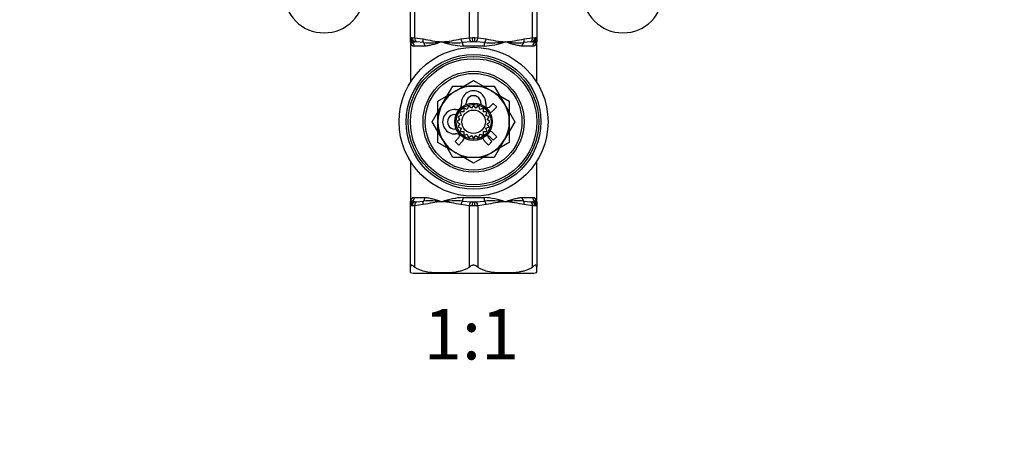
# Model space of a CAD drawing. Units: millimetres. Extents: x 0 to 785, y 0 to 1164.
# Drawn here: x 317 to 551, y 582 to 685 of the extents above; entities that cross this region are included whole.
import ezdxf
from ezdxf import colors
from ezdxf.entities.mleader import LeaderData, LeaderLine
from ezdxf.enums import TextEntityAlignment as Align
from ezdxf.math import Vec2, Vec3

# ---------------------------------------------------------------- set-up
doc = ezdxf.new("R2010")
doc.units = ezdxf.units.MM
doc.layers.add('DV1_Défaut', color=7, linetype='Continuous')
doc.layers.add('Défaut', color=7, linetype='Continuous')
doc.styles.add('SEACAD_ArialB', font='arialbd.ttf')

# ---------------------------------------------------------------- blocks, each defined once
blk = doc.blocks.new('_DOT')
at = {"color": 0}
blk.add_line((0, 0), (-1, 0), dxfattribs=at)
at = {"color": 0, "const_width": 0.333}
blk.add_lwpolyline([(-0.1665, 0, 1), (0.1665, 0, 1)], format="xyb", close=True, dxfattribs=at)
blk = doc.blocks.new('SE')
at = {"layer": 'DV1_Défaut', "color": 7, "linetype": 'Continuous'}
for p, q in [((409.92, 680.38), (409.92, 694.91)), ((410.92, 694.91), (410.92, 680.38)), ((423.92, 680.38), (423.92, 694.91)), ((425.92, 694.91), (425.92, 680.38)), ((438.92, 680.38), (438.92, 694.91)), ((439.92, 694.91), (439.92, 680.38)), ((409.92, 680.38), (410.06, 680.39)), ((409.92, 680.08), (409.92, 680.38)), ((409.92, 679.39), (409.92, 680.08)), ((409.92, 679.39), (409.92, 669.78)), ((410.06, 680.39), (410.37, 680.39)), ((410.37, 680.39), (410.92, 680.38)), ((410.87, 679.38), (410.42, 679.23)), ((410.99, 679.39), (410.87, 679.38)), ((410.92, 680.38), (412.92, 680.08)), ((411.14, 679.39), (410.99, 679.39)), ((411.37, 679.38), (411.14, 679.39)), ((413.01, 679.23), (411.37, 679.38)), ((421.92, 680.08), (423.92, 680.38)), ((424.42, 679.38), (422.33, 679.23)), ((423.92, 680.38), (424.62, 680.39)), ((424.77, 679.39), (424.42, 679.38)), ((424.62, 680.39), (425.23, 680.39)), ((425.08, 679.39), (424.77, 679.39)), ((425.43, 679.38), (425.08, 679.39)), ((425.23, 680.39), (425.92, 680.38)), ((427.51, 679.23), (425.43, 679.38)), ((425.92, 680.38), (427.92, 680.08)), ((438.47, 679.38), (436.83, 679.23)), ((436.92, 680.08), (438.92, 680.38)), ((438.7, 679.39), (438.47, 679.38)), ((438.86, 679.39), (438.7, 679.39)), ((438.97, 679.38), (438.86, 679.39)), ((438.92, 680.38), (439.48, 680.39)), ((439.42, 679.23), (438.97, 679.38)), ((439.48, 680.39), (439.79, 680.39)), ((439.79, 680.39), (439.92, 680.38)), ((439.92, 680.38), (439.92, 680.08)), ((439.92, 680.08), (439.92, 679.39)), ((439.92, 669.78), (439.92, 679.39)), ((413.37, 678.39), (410.86, 678.39)), ((427.43, 678.39), (422.41, 678.39)), ((438.99, 678.39), (436.47, 678.39)), ((420.67, 667.75), (424.92, 670.2)), ((424.92, 670.2), (429.17, 667.75)), ((416.42, 665.29), (420.67, 667.75)), ((417.56, 664.64), (420.02, 668.89)), ((420.02, 668.89), (424.92, 668.89)), ((424.92, 668.89), (429.83, 668.89)), ((429.17, 667.75), (433.42, 665.29)), ((429.83, 668.89), (432.28, 664.64)), ((415.11, 660.39), (417.56, 664.64)), ((416.42, 660.39), (416.42, 665.29)), ((429.59, 664.77), (428.84, 664.02)), ((430.44, 663.92), (429.59, 664.77)), ((432.28, 664.64), (434.74, 660.39)), ((433.42, 665.29), (433.42, 660.39)), ((421.77, 662.51), (421.98, 661.89)), ((421.77, 662.51), (421.98, 661.89)), ((422.58, 662.72), (421.93, 662.72)), ((422.58, 662.72), (421.93, 662.72)), ((422.58, 663.38), (422.58, 662.72)), ((422.58, 663.38), (422.58, 662.72)), ((423.42, 663.33), (422.8, 663.54)), ((423.42, 663.33), (422.8, 663.54)), ((423.62, 663.96), (423.42, 663.33)), ((423.62, 663.96), (423.42, 663.33)), ((424.41, 663.65), (423.88, 664.04)), ((424.41, 663.65), (423.88, 664.04)), ((424.79, 664.18), (424.41, 663.65)), ((424.79, 664.18), (424.41, 663.65)), ((425.44, 663.65), (425.06, 664.18)), ((425.44, 663.65), (425.06, 664.18)), ((425.97, 664.04), (425.44, 663.65)), ((425.97, 664.04), (425.44, 663.65)), ((426.43, 663.33), (426.22, 663.96)), ((426.43, 663.33), (426.22, 663.96)), ((427.05, 663.54), (426.43, 663.33)), ((427.05, 663.54), (426.43, 663.33)), ((427.26, 662.72), (427.26, 663.38)), ((427.26, 662.72), (427.26, 663.38)), ((427.92, 662.72), (427.26, 662.72)), ((427.92, 662.72), (427.26, 662.72)), ((427.87, 661.89), (428.07, 662.51)), ((427.87, 661.89), (428.07, 662.51)), ((429.6, 663.08), (430.44, 663.92)), ((417.56, 656.14), (415.11, 660.39)), ((416.42, 655.48), (416.42, 660.39)), ((421.66, 660.9), (421.13, 660.52)), ((421.66, 660.9), (421.13, 660.52)), ((421.13, 660.25), (421.66, 659.87)), ((421.13, 660.25), (421.66, 659.87)), ((421.27, 661.43), (421.66, 660.9)), ((421.27, 661.43), (421.66, 660.9)), ((421.66, 659.87), (421.27, 659.34)), ((421.66, 659.87), (421.27, 659.34)), ((421.98, 661.89), (421.35, 661.68)), ((421.98, 661.89), (421.35, 661.68)), ((428.49, 661.68), (427.87, 661.89)), ((428.49, 661.68), (427.87, 661.89)), ((428.19, 660.9), (428.58, 661.43)), ((428.19, 660.9), (428.58, 661.43)), ((428.72, 660.52), (428.19, 660.9)), ((428.72, 660.52), (428.19, 660.9)), ((428.19, 659.87), (428.72, 660.25)), ((428.19, 659.87), (428.72, 660.25)), ((428.58, 659.34), (428.19, 659.87)), ((428.58, 659.34), (428.19, 659.87)), ((434.74, 660.39), (432.28, 656.14)), ((433.42, 660.39), (433.42, 655.48)), ((421.35, 659.09), (421.98, 658.88)), ((421.35, 659.09), (421.98, 658.88)), ((421.98, 658.88), (421.77, 658.26)), ((421.98, 658.88), (421.77, 658.26)), ((421.93, 658.05), (422.58, 658.05)), ((421.93, 658.05), (422.58, 658.05)), ((422.58, 658.05), (422.58, 657.39)), ((422.58, 658.05), (422.58, 657.39)), ((422.8, 657.24), (423.42, 657.44)), ((422.8, 657.24), (423.42, 657.44)), ((423.42, 657.44), (423.62, 656.81)), ((423.42, 657.44), (423.62, 656.81)), ((426.22, 656.81), (426.43, 657.44)), ((426.22, 656.81), (426.43, 657.44)), ((426.43, 657.44), (427.05, 657.24)), ((426.43, 657.44), (427.05, 657.24)), ((427.26, 657.39), (427.26, 658.05)), ((427.26, 658.05), (427.92, 658.05)), ((427.26, 657.39), (427.26, 658.05)), ((427.26, 658.05), (427.92, 658.05)), ((427.87, 658.88), (428.49, 659.09)), ((427.87, 658.88), (428.49, 659.09)), ((428.07, 658.26), (427.87, 658.88)), ((428.07, 658.26), (427.87, 658.88)), ((430.44, 656.85), (429.6, 657.69)), ((420.67, 653.02), (416.42, 655.48)), ((420.02, 651.89), (417.56, 656.14)), ((421.29, 656.47), (420.54, 655.72)), ((420.54, 655.72), (421.39, 654.87)), ((421.39, 654.87), (422.23, 655.71)), ((423.88, 656.73), (424.41, 657.12)), ((423.88, 656.73), (424.41, 657.12)), ((424.41, 657.12), (424.79, 656.59)), ((424.41, 657.12), (424.79, 656.59)), ((425.06, 656.59), (425.44, 657.12)), ((425.06, 656.59), (425.44, 657.12)), ((425.44, 657.12), (425.97, 656.73)), ((425.44, 657.12), (425.97, 656.73)), ((427.62, 655.71), (428.46, 654.87)), ((428.46, 654.87), (429.3, 655.72)), ((429.3, 655.72), (428.56, 656.47)), ((428.84, 656.75), (429.59, 656.01)), ((433.42, 655.48), (429.17, 653.02)), ((429.59, 656.01), (430.44, 656.85)), ((432.28, 656.14), (429.83, 651.89)), ((424.92, 650.57), (420.67, 653.02)), ((429.17, 653.02), (424.92, 650.57)), ((409.92, 650.99), (409.92, 641.39)), ((424.92, 651.89), (420.02, 651.89)), ((429.83, 651.89), (424.92, 651.89)), ((439.92, 641.39), (439.92, 650.99)), ((409.92, 640.69), (409.92, 641.39)), ((410.42, 641.54), (410.87, 641.39)), ((410.86, 642.39), (413.37, 642.39)), ((410.87, 641.39), (410.99, 641.39)), ((410.99, 641.39), (411.14, 641.39)), ((411.14, 641.39), (411.37, 641.39)), ((411.37, 641.39), (413.01, 641.54)), ((422.33, 641.54), (424.42, 641.39)), ((422.41, 642.39), (427.43, 642.39)), ((424.42, 641.39), (424.77, 641.39)), ((424.77, 641.39), (425.08, 641.39)), ((425.08, 641.39), (425.43, 641.39)), ((425.43, 641.39), (427.51, 641.54)), ((436.47, 642.39), (438.99, 642.39)), ((436.83, 641.54), (438.47, 641.39)), ((438.47, 641.39), (438.7, 641.39)), ((438.7, 641.39), (438.86, 641.39)), ((438.86, 641.39), (438.97, 641.39)), ((438.97, 641.39), (439.42, 641.54)), ((439.92, 641.39), (439.92, 640.69)), ((409.92, 640.39), (409.92, 640.69)), ((409.92, 625.86), (409.92, 640.39)), ((410.06, 640.39), (409.92, 640.39)), ((410.37, 640.39), (410.06, 640.39)), ((410.92, 640.39), (410.37, 640.39)), ((412.92, 640.69), (410.92, 640.39)), ((410.92, 640.39), (410.92, 625.86)), ((423.92, 640.39), (421.92, 640.69)), ((423.92, 625.86), (423.92, 640.39)), ((424.62, 640.39), (423.92, 640.39)), ((425.23, 640.39), (424.62, 640.39)), ((425.92, 640.39), (425.23, 640.39)), ((427.92, 640.69), (425.92, 640.39)), ((425.92, 640.39), (425.92, 625.86)), ((438.92, 640.39), (436.92, 640.69)), ((438.92, 625.86), (438.92, 640.39)), ((439.48, 640.39), (438.92, 640.39)), ((439.79, 640.39), (439.48, 640.39)), ((439.92, 640.39), (439.79, 640.39)), ((439.92, 640.69), (439.92, 640.39)), ((439.92, 640.39), (439.92, 625.86)), ((409.92, 624.53), (409.92, 625.86)), ((439.92, 624.53), (439.92, 625.86)), ((410.6, 624.39), (439.24, 624.39))]:
    blk.add_line(p, q, dxfattribs=at)
for radius in [17.7, 16, 15.5, 15, 15, 12, 12, 11.5, 11.5, 4.45, 4.45, 4.15, 4.15, 2.8, 2.8]:
    blk.add_circle((424.92, 660.39), radius, dxfattribs=at)
for centre, radius, start, end in [((389.42, 691.09), 9.56, 180, 0), ((460.42, 691.09), 9.56, 180, 0), ((410.89, 679.36), 0.97, 178.2205, 268.0843), ((421.15, 718.59), 39.38, 257.9468, 264.5747), ((414.46, 701.08), 21.9, 266.2163, 277.7851), ((413.7, 718.59), 39.38, 275.4253, 282.0532), ((423.35, 696), 17.64, 250.3749, 266.9576), ((420.71, 705.93), 26.75, 262.9327, 273.473), ((426.5, 696), 17.64, 273.0424, 289.6251), ((429.13, 705.93), 26.75, 266.527, 277.0673), ((436.15, 718.59), 39.38, 257.9468, 264.5747), ((428.7, 718.59), 39.38, 275.4253, 282.0532), ((435.39, 701.08), 21.9, 262.2149, 273.7837), ((438.95, 679.36), 0.97, 271.9157, 1.7795), ((424.92, 660.39), 8.5, 120, 180), ((424.92, 660.39), 8.5, 90, 150), ((424.92, 660.39), 8.5, 60, 120), ((424.92, 664.84), 2.9, 356.2496, 183.7504), ((424.92, 660.39), 8.5, 30, 90), ((424.92, 660.39), 8.5, 0, 60), ((424.92, 660.39), 8.5, 150, 210), ((420.03, 664.51), 2, 330.4853, 3.7504), ((419.17, 664.8), 4, 355.2622, 0.3387), ((424.92, 664.84), 1.75, 359.6613, 180.3387), ((430.67, 664.8), 4, 179.6613, 184.7378), ((429.81, 664.51), 2, 176.2496, 209.5147), ((424.92, 660.39), 8.5, 330, 30), ((420.47, 660.39), 2.9, 86.2496, 273.7504), ((420.47, 660.39), 1.75, 89.6613, 270.3387), ((420.51, 666.14), 4, 269.6613, 274.7378), ((420.79, 665.27), 2, 266.2496, 299.5147), ((424.92, 660.39), 3.8, 142.0025, 145.9975), ((424.92, 660.39), 3.8, 142.0025, 145.9975), ((424.92, 660.39), 3.8, 124.0025, 127.9975), ((424.92, 660.39), 3.8, 124.0025, 127.9975), ((424.92, 660.39), 3.8, 106.0025, 109.9975), ((424.92, 660.39), 3.8, 106.0025, 109.9975), ((424.92, 660.39), 3.8, 88.0025, 91.9975), ((424.92, 660.39), 3.8, 88.0025, 91.9975), ((424.92, 660.39), 3.8, 70.0025, 73.9975), ((424.92, 660.39), 3.8, 70.0025, 73.9975), ((424.92, 660.39), 3.8, 52.0025, 55.9975), ((424.92, 660.39), 3.8, 52.0025, 55.9975), ((428.13, 664.73), 1, 249.9693, 315), ((424.92, 660.39), 3.8, 34.0025, 37.9975), ((424.92, 660.39), 3.8, 34.0025, 37.9975), ((428.19, 664.5), 2, 287.4981, 315), ((424.92, 660.39), 8.5, 180, 240), ((424.92, 660.39), 3.8, 178.0025, 181.9975), ((424.92, 660.39), 3.8, 178.0025, 181.9975), ((424.92, 660.39), 3.8, 160.0025, 163.9975), ((424.92, 660.39), 3.8, 160.0025, 163.9975), ((424.92, 660.39), 3.8, 16.0025, 19.9975), ((424.92, 660.39), 3.8, 16.0025, 19.9975), ((424.92, 660.39), 3.8, 358.0025, 1.9975), ((424.92, 660.39), 3.8, 358.0025, 1.9975), ((424.92, 660.39), 8.5, 300, 0), ((420.51, 654.64), 4, 85.2622, 90.3387), ((420.79, 655.5), 2, 60.4853, 93.7504), ((424.92, 660.39), 3.8, 196.0025, 199.9975), ((424.92, 660.39), 3.8, 196.0025, 199.9975), ((420.58, 657.17), 1, 315, 20.0307), ((424.92, 660.39), 3.8, 214.0025, 217.9975), ((424.92, 660.39), 3.8, 214.0025, 217.9975), ((424.92, 660.39), 3.8, 322.0025, 325.9975), ((424.92, 660.39), 3.8, 322.0025, 325.9975), ((429.26, 657.17), 1, 159.9693, 225), ((424.92, 660.39), 3.8, 340.0025, 343.9975), ((424.92, 660.39), 3.8, 340.0025, 343.9975), ((428.19, 656.27), 2, 45, 72.5019), ((424.92, 660.39), 8.5, 210, 270), ((420.81, 657.12), 2, 315, 342.5019), ((424.92, 660.39), 3.8, 232.0025, 235.9975), ((424.92, 660.39), 3.8, 232.0025, 235.9975), ((424.92, 660.39), 3.8, 250.0025, 253.9975), ((424.92, 660.39), 3.8, 250.0025, 253.9975), ((424.92, 660.39), 3.8, 268.0025, 271.9975), ((424.92, 660.39), 3.8, 268.0025, 271.9975), ((424.92, 660.39), 8.5, 270, 330), ((424.92, 660.39), 3.8, 286.0025, 289.9975), ((424.92, 660.39), 3.8, 286.0025, 289.9975), ((424.92, 660.39), 3.8, 304.0025, 307.9975), ((424.92, 660.39), 3.8, 304.0025, 307.9975), ((429.04, 657.12), 2, 197.4981, 225), ((428.13, 656.04), 1, 45, 110.0307), ((424.92, 660.39), 8.5, 240, 300), ((410.89, 641.42), 0.97, 91.9157, 181.7795), ((421.15, 602.18), 39.38, 95.4253, 102.0532), ((414.46, 619.69), 21.9, 82.2149, 93.7837), ((423.35, 624.77), 17.64, 93.0424, 109.6251), ((420.71, 614.84), 26.75, 86.527, 97.0673), ((413.7, 602.18), 39.38, 77.9468, 84.5747), ((426.5, 624.77), 17.64, 70.3749, 86.9576), ((429.13, 614.84), 26.75, 82.9327, 93.473), ((436.15, 602.18), 39.38, 95.4253, 102.0532), ((435.39, 619.69), 21.9, 86.2163, 97.7851), ((428.7, 602.18), 39.38, 77.9468, 84.5747), ((438.95, 641.42), 0.97, 358.2205, 88.0843), ((410.95, 627.73), 3.36, 252.2546, 264.1162), ((438.9, 627.73), 3.36, 275.8838, 287.7636)]:
    blk.add_arc(centre, radius, start, end, dxfattribs=at)
for centre, major_axis, ratio, start_param, end_param in [((410.92, 680.38), (-1, 0), 0.99963, 0, 0.343287), ((410.92, 680.08), (-1, 0), 0.976767, 0, 1.047198), ((410.92, 680.38), (-1, 0), 0.99963, 0.343287, 1.520099), ((410.99, 680.39), (0, 1), 0.932492, 1.570796, 3.141593), ((411.14, 680.39), (0, 1), 0.779047, 1.570796, 3.141593), ((409.92, 678.39), (0, -1), 0.9375, 1.570796, 2.579056), ((411.42, 680.38), (-0.031, -1), 0.499815, 4.728093, 6.248192), ((413.42, 680.08), (-0.246, -0.969), 0.488384, 4.835491, 5.882689), ((412.6, 678.39), (0, 1), 0.770114, 4.712389, 5.720649), ((422.42, 680.08), (-0.246, 0.969), 0.488384, 1.447694, 2.494891), ((422.25, 678.39), (0, -1), 0.167386, 1.570796, 2.579056), ((424.42, 680.38), (-0.031, 1), 0.499815, 1.555092, 3.075192), ((424.77, 680.39), (0, 1), 0.153445, 1.570796, 3.141593), ((425.08, 680.39), (0, 1), 0.153445, 3.141593, 4.712389), ((425.42, 680.38), (0.031, 1), 0.499815, 3.207994, 4.728093), ((427.6, 678.39), (0, 1), 0.167386, 0.562536, 1.570796), ((427.42, 680.08), (0.246, 0.969), 0.488384, 3.788294, 4.835491), ((437.25, 678.39), (0, -1), 0.770114, 3.704129, 4.712389), ((436.42, 680.08), (0.246, -0.969), 0.488384, 0.400496, 1.447694), ((438.42, 680.38), (0.031, -1), 0.499815, 0.034993, 1.555092), ((438.7, 680.39), (0, 1), 0.779047, 3.141593, 4.712389), ((438.86, 680.39), (0, 1), 0.932492, 3.141593, 4.712389), ((438.92, 680.38), (1, 0), 0.99963, 4.763086, 5.835119), ((439.92, 678.39), (0, -1), 0.9375, 3.704129, 4.712389), ((438.92, 680.08), (1, 0), 0.976767, 5.235988, 6.283185), ((438.92, 680.38), (1, 0), 0.99963, 5.835119, 6.283185), ((410.92, 640.69), (1, 0), 0.976767, 2.094395, 3.141593), ((410.99, 640.39), (0, 1), 0.932492, 0, 1.570796), ((410.92, 640.39), (1, 0), 0.99963, 1.621493, 2.528548), ((411.14, 640.39), (0, 1), 0.779047, 0, 1.570796), ((409.92, 642.39), (0, 1), 0.9375, 3.704129, 4.712389), ((411.42, 640.39), (-0.031, 1), 0.499815, 0.034993, 1.555092), ((413.42, 640.69), (-0.246, 0.969), 0.488384, 0.400496, 1.447694), ((412.6, 642.39), (0, 1), 0.770114, 3.704129, 4.712389), ((422.42, 640.69), (0.246, 0.969), 0.488384, 0.646701, 1.693899), ((422.25, 642.39), (0, -1), 0.167386, 0.562536, 1.570796), ((424.42, 640.39), (0.031, 1), 0.499815, 0.066401, 1.5865), ((424.77, 640.39), (0, 1), 0.153445, 0, 1.570796), ((425.08, 640.39), (0, 1), 0.153445, 4.712389, 6.283185), ((425.42, 640.39), (-0.031, 1), 0.499815, 4.696685, 6.216784), ((427.6, 642.39), (0, -1), 0.167386, 4.712389, 5.720649), ((427.42, 640.69), (-0.246, 0.969), 0.488384, 4.589287, 5.636484), ((437.25, 642.39), (0, -1), 0.770114, 4.712389, 5.720649), ((436.42, 640.69), (0.246, 0.969), 0.488384, 4.835491, 5.882689), ((438.42, 640.39), (0.031, 1), 0.499815, 4.728093, 6.248192), ((438.7, 640.39), (0, 1), 0.779047, 4.712389, 6.283185), ((438.86, 640.39), (0, 1), 0.932492, 4.712389, 6.283185), ((438.92, 640.39), (-1, 0), 0.99963, 3.141593, 4.661692), ((439.92, 642.39), (0, -1), 0.9375, 4.712389, 5.720649), ((438.92, 640.69), (-1, 0), 0.976767, 3.141593, 4.18879), ((410.92, 640.39), (1, 0), 0.99963, 2.528548, 3.141593)]:
    blk.add_ellipse(centre, major_axis=major_axis, ratio=ratio, start_param=start_param, end_param=end_param, dxfattribs=at)
for points, knots in [([(410.42, 679.23), (410.33, 679.19), (410.26, 679.17), (410.13, 679.17), (410.08, 679.19), (409.96, 679.25), (409.92, 679.32), (409.92, 679.39)], [0, 0, 0, 0, 0.25, 0.25, 0.5, 0.5, 1, 1, 1, 1]), ([(417.42, 679.39), (417.04, 679.27), (416.67, 679.15), (415.96, 678.93), (415.61, 678.82), (414.93, 678.63), (414.6, 678.55), (413.97, 678.43), (413.66, 678.39), (413.37, 678.39)], [0, 0, 0, 0, 0.25, 0.25, 0.5, 0.5, 0.75, 0.75, 1, 1, 1, 1]), ([(436.47, 678.39), (436.18, 678.39), (435.88, 678.43), (435.25, 678.55), (434.92, 678.63), (434.24, 678.82), (433.89, 678.93), (433.17, 679.15), (432.8, 679.27), (432.42, 679.39)], [0, 0, 0, 0, 0.25, 0.25, 0.5, 0.5, 0.75, 0.75, 1, 1, 1, 1]), ([(439.92, 679.39), (439.92, 679.32), (439.88, 679.25), (439.76, 679.19), (439.71, 679.17), (439.59, 679.17), (439.51, 679.19), (439.42, 679.23)], [0, 0, 0, 0, 0.5, 0.5, 0.75, 0.75, 1, 1, 1, 1]), ([(409.92, 641.39), (409.92, 641.45), (409.96, 641.52), (410.08, 641.58), (410.13, 641.6), (410.26, 641.6), (410.33, 641.58), (410.42, 641.54)], [0, 0, 0, 0, 0.5, 0.5, 0.75, 0.75, 1, 1, 1, 1]), ([(413.37, 642.39), (413.66, 642.39), (413.97, 642.34), (414.6, 642.22), (414.93, 642.14), (415.61, 641.95), (415.96, 641.84), (416.67, 641.62), (417.04, 641.5), (417.42, 641.39)], [0, 0, 0, 0, 0.25, 0.25, 0.5, 0.5, 0.75, 0.75, 1, 1, 1, 1]), ([(432.42, 641.39), (432.8, 641.5), (433.17, 641.62), (433.89, 641.84), (434.24, 641.95), (434.92, 642.14), (435.25, 642.22), (435.88, 642.34), (436.18, 642.39), (436.47, 642.39)], [0, 0, 0, 0, 0.25, 0.25, 0.5, 0.5, 0.75, 0.75, 1, 1, 1, 1]), ([(439.42, 641.54), (439.51, 641.58), (439.59, 641.6), (439.71, 641.6), (439.76, 641.58), (439.88, 641.52), (439.92, 641.45), (439.92, 641.39)], [0, 0, 0, 0, 0.25, 0.25, 0.5, 0.5, 1, 1, 1, 1]), ([(410.92, 625.86), (410.79, 625.97), (410.65, 626.07), (410.47, 626.19), (410.41, 626.22), (410.29, 626.27), (410.24, 626.28), (410.14, 626.28), (410.1, 626.27), (410.03, 626.22), (410.01, 626.19), (409.94, 626.07), (409.92, 625.97), (409.92, 625.86)], [0, 0, 0, 0, 0.25, 0.25, 0.375, 0.375, 0.5, 0.5, 0.625, 0.625, 0.75, 0.75, 1, 1, 1, 1]), ([(410.92, 625.86), (411.16, 625.68), (411.4, 625.54), (411.92, 625.28), (412.19, 625.18), (412.99, 624.92), (413.54, 624.81), (414.64, 624.65), (415.2, 624.6), (416.31, 624.54), (416.87, 624.53), (417.98, 624.53), (418.54, 624.54), (419.65, 624.6), (420.21, 624.65), (421.04, 624.77), (421.32, 624.82), (421.86, 624.94), (422.14, 625.01), (422.67, 625.18), (422.93, 625.29), (423.44, 625.54), (423.69, 625.68), (423.92, 625.86)], [0, 0, 0, 0, 0.0625, 0.0625, 0.125, 0.125, 0.25, 0.25, 0.375, 0.375, 0.5, 0.5, 0.625, 0.625, 0.75, 0.75, 0.8125, 0.8125, 0.875, 0.875, 0.9375, 0.9375, 1, 1, 1, 1]), ([(425.92, 625.86), (425.79, 625.97), (425.64, 626.07), (425.38, 626.19), (425.3, 626.22), (425.11, 626.27), (425.02, 626.28), (424.83, 626.28), (424.73, 626.27), (424.55, 626.22), (424.46, 626.19), (424.21, 626.07), (424.06, 625.97), (423.92, 625.86)], [0, 0, 0, 0, 0.25, 0.25, 0.375, 0.375, 0.5, 0.5, 0.625, 0.625, 0.75, 0.75, 1, 1, 1, 1]), ([(425.92, 625.86), (426.16, 625.68), (426.4, 625.54), (426.92, 625.28), (427.19, 625.18), (427.99, 624.92), (428.54, 624.81), (429.64, 624.65), (430.2, 624.6), (431.31, 624.54), (431.87, 624.53), (432.98, 624.53), (433.54, 624.54), (434.65, 624.6), (435.21, 624.65), (436.04, 624.77), (436.32, 624.82), (436.86, 624.94), (437.14, 625.01), (437.67, 625.18), (437.93, 625.29), (438.44, 625.54), (438.69, 625.68), (438.92, 625.86)], [0, 0, 0, 0, 0.0625, 0.0625, 0.125, 0.125, 0.25, 0.25, 0.375, 0.375, 0.5, 0.5, 0.625, 0.625, 0.75, 0.75, 0.8125, 0.8125, 0.875, 0.875, 0.9375, 0.9375, 1, 1, 1, 1]), ([(439.92, 625.86), (439.92, 625.97), (439.91, 626.07), (439.84, 626.19), (439.81, 626.22), (439.74, 626.27), (439.7, 626.28), (439.61, 626.28), (439.55, 626.27), (439.44, 626.22), (439.38, 626.19), (439.19, 626.07), (439.06, 625.97), (438.92, 625.86)], [0, 0, 0, 0, 0.25, 0.25, 0.375, 0.375, 0.5, 0.5, 0.625, 0.625, 0.75, 0.75, 1, 1, 1, 1])]:
    blk.add_open_spline(points, degree=3, knots=knots, dxfattribs=at)

msp = doc.modelspace()

# ---------------------------------------------------------------- block references
at = {"layer": 'Défaut'}
msp.add_blockref('SE', (0, 0), dxfattribs=at)

# ---------------------------------------------------------------- texts
at = {"layer": 'Défaut', "color": 7, "linetype": 'Continuous', "style": 'SEACAD_ArialB'}
msp.add_text('1:1', height=12, dxfattribs=at).set_placement((413.06, 615.89), align=Align.TOP_LEFT)

# ---------------------------------------------------------------- leaders
at = {"layer": 'Défaut', "color": 7, "linetype": 'Continuous'}
ml = msp.add_multileader_mtext('Standard', dxfattribs=at)
ml.set_content('{\\pxsm0.9;\\fSolid Edge ISO|b1||i0||c0|p34;\\W1.;13/07/2016\\P}', color=256)
ml.set_leader_properties()
ml.set_arrow_properties(name='DOT')
ml.build(insert=Vec2(0, 0))
ml.multileader.update_dxf_attribs({"leader_type": 0, "dogleg_length": 0, "arrow_head_size": 12})
ctx = ml.context
ctx.base_point, ctx.char_height, ctx.arrow_head_size, ctx.landing_gap_size = Vec3(656.6, 1156.97), 12, 12, 4.2
notes = []
notes.append((ctx, [(0, (0, 0, 0), (0, 0), (1, 0), 1, [])]))
ctx.mtext.insert = Vec3(658.6, 1163.09)
for ctx, leaders in notes:
    for number, flags, end, landing, length, lines in leaders:
        leader = LeaderData()
        leader.index, (leader.has_last_leader_line, leader.has_dogleg_vector, leader.attachment_direction) = number, flags
        leader.last_leader_point, leader.dogleg_vector, leader.dogleg_length = Vec3(end), Vec3(landing), length
        for number, points, colour, breaks in lines:
            line = LeaderLine()
            line.index, line.vertices, line.color, line.breaks = number, Vec3.list(points), colors.encode_raw_color(colour), breaks
            leader.lines.append(line)
        ctx.leaders.append(leader)

doc.saveas('drawing.dxf')
